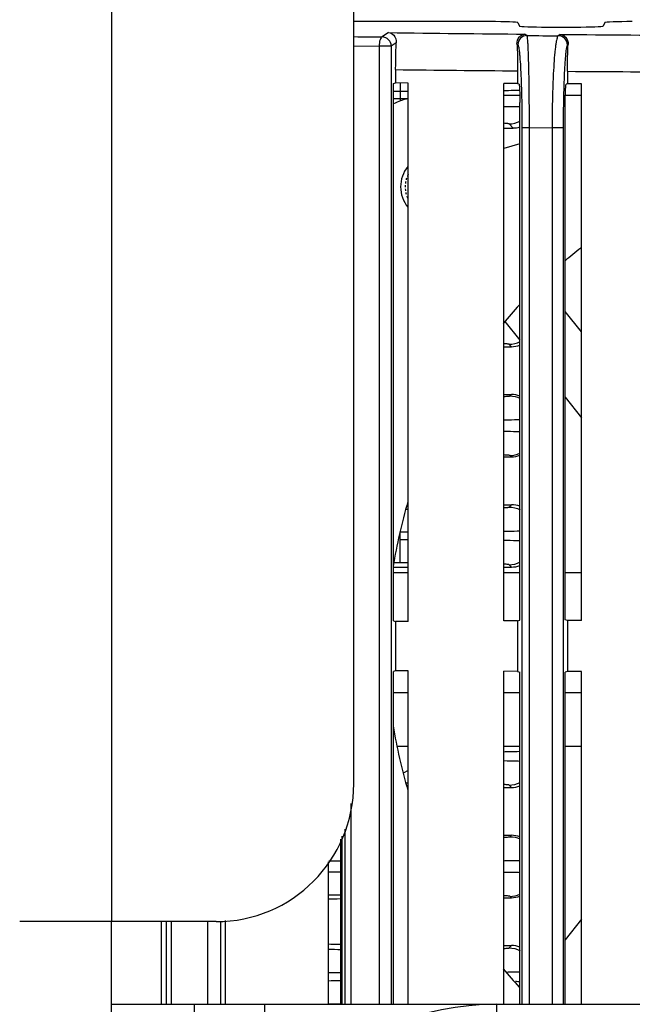
# Model space of a CAD drawing. Units: millimetres. Extents: x 25919 to 27798, y -18252 to -16972.
# Drawn here: x 26188 to 26222, y -17386 to -17332 of the extents above; entities that cross this region are included whole.
import ezdxf

# ---------------------------------------------------------------- set-up
doc = ezdxf.new("R2010")
doc.units = ezdxf.units.MM
doc.linetypes.add('HIDDEN', pattern=[0.2, 0.1, -0.1])
doc.layers.add('02___PRT_ALL_AXES', color=7, linetype='Continuous')
doc.layers.add('DEFAULT_2', color=8, linetype='HIDDEN')

msp = doc.modelspace()

# ---------------------------------------------------------------- linework, layer by layer
at = {"color": 0, "linetype": 'Continuous'}
for p, q in [((26193.152, -17261.553), (26193.152, -17381.453)), ((26206.351, -17373.953), (26206.351, -17274.553)), ((26213.78, -17332.453), (26206.351, -17332.453)), ((26215.279, -17332.504), (26215.376, -17332.698)), ((26220.025, -17332.504), (26219.928, -17332.698)), ((26208.249, -17333.054), (26207.895, -17333.29)), ((26215.793, -17333.213), (26215.677, -17333.136)), ((26216.876, -17332.749), (26218.428, -17332.749)), ((26217.603, -17333.152), (26217.49, -17333.227)), ((26208.668, -17333.608), (26208.395, -17333.79)), ((26215.293, -17333.713), (26215.242, -17333.678)), ((26218.027, -17333.702), (26217.989, -17333.727)), ((26206.351, -17333.773), (26207.734, -17333.79)), ((26207.734, -17333.79), (26207.734, -17385.953)), ((26208.395, -17333.79), (26207.734, -17333.79)), ((26208.395, -17333.79), (26208.395, -17385.953)), ((26208.633, -17335.067), (26208.633, -17335.792)), ((26215.277, -17335.135), (26215.277, -17335.827)), ((26217.994, -17335.157), (26217.994, -17335.838)), ((26208.523, -17335.829), (26208.633, -17335.792)), ((26208.523, -17365.076), (26208.523, -17335.829)), ((26209.308, -17335.796), (26208.633, -17335.792)), ((26208.872, -17335.793), (26208.872, -17336.793)), ((26209.308, -17365.109), (26209.308, -17335.796)), ((26214.523, -17365.081), (26214.523, -17335.824)), ((26215.277, -17335.827), (26214.523, -17335.824)), ((26215.277, -17335.827), (26215.345, -17335.85)), ((26217.994, -17335.838), (26217.924, -17335.862)), ((26218.763, -17335.841), (26217.994, -17335.838)), ((26218.763, -17365.064), (26218.763, -17335.841)), ((26208.521, -17336.239), (26208.872, -17336.239)), ((26208.872, -17336.239), (26209.308, -17336.239)), ((26208.872, -17336.666), (26208.521, -17336.666)), ((26209.308, -17336.666), (26208.872, -17336.666)), ((26214.523, -17336.453), (26215.394, -17336.453)), ((26215.399, -17365.037), (26215.399, -17336.851)), ((26217.871, -17365.026), (26217.871, -17336.862)), ((26217.877, -17336.453), (26218.763, -17336.453)), ((26214.523, -17337.083), (26215.399, -17337.083)), ((26214.523, -17338.246), (26215.034, -17338.246)), ((26215.034, -17338.246), (26214.811, -17338.023)), ((26215.531, -17385.953), (26215.531, -17338.22)), ((26215.531, -17338.22), (26215.918, -17338.22)), ((26215.918, -17385.953), (26215.918, -17338.22)), ((26215.918, -17338.22), (26217.154, -17338.229)), ((26217.154, -17338.229), (26217.154, -17385.953)), ((26217.759, -17338.229), (26217.154, -17338.229)), ((26217.759, -17338.229), (26217.759, -17385.953)), ((26218.763, -17349.347), (26217.871, -17348.229)), ((26214.582, -17348.78), (26215.399, -17349.805)), ((26214.523, -17350.151), (26214.94, -17350.151)), ((26214.94, -17350.151), (26214.811, -17350.023)), ((26214.523, -17352.754), (26214.94, -17352.754)), ((26214.864, -17352.829), (26214.94, -17352.754)), ((26217.871, -17352.905), (26218.763, -17354.023)), ((26214.523, -17356.151), (26214.94, -17356.151)), ((26214.94, -17356.151), (26214.864, -17356.076)), ((26214.523, -17358.754), (26214.94, -17358.754)), ((26214.811, -17358.882), (26214.94, -17358.754)), ((26209.204, -17358.99), (26209.308, -17358.99)), ((26208.872, -17361.915), (26208.872, -17360.239)), ((26208.872, -17360.239), (26209.308, -17360.239)), ((26208.872, -17360.666), (26208.839, -17360.666)), ((26209.308, -17360.666), (26208.872, -17360.666)), ((26208.566, -17361.915), (26208.521, -17361.916)), ((26208.872, -17361.915), (26208.566, -17361.915)), ((26209.308, -17361.915), (26208.872, -17361.915)), ((26214.94, -17362.151), (26214.811, -17362.023)), ((26209.308, -17362.458), (26208.523, -17362.458)), ((26214.523, -17362.151), (26214.94, -17362.151)), ((26215.399, -17362.458), (26214.523, -17362.458)), ((26218.763, -17362.458), (26217.871, -17362.458)), ((26208.523, -17365.076), (26208.633, -17365.113)), ((26209.308, -17365.109), (26208.633, -17365.113)), ((26208.633, -17365.113), (26208.633, -17367.792)), ((26215.277, -17365.078), (26214.523, -17365.081)), ((26215.277, -17365.078), (26215.399, -17365.037)), ((26215.277, -17365.078), (26215.277, -17367.827)), ((26217.994, -17365.067), (26217.871, -17365.026)), ((26218.763, -17365.064), (26217.994, -17365.067)), ((26217.994, -17365.067), (26217.994, -17367.838)), ((26208.633, -17367.792), (26208.523, -17367.829)), ((26208.523, -17385.953), (26208.523, -17367.829)), ((26209.308, -17367.796), (26208.633, -17367.792)), ((26209.308, -17385.953), (26209.308, -17367.796)), ((26214.523, -17385.953), (26214.523, -17367.824)), ((26215.277, -17367.827), (26214.523, -17367.824)), ((26215.277, -17367.827), (26215.399, -17367.868)), ((26215.399, -17385.953), (26215.399, -17367.868)), ((26217.994, -17367.838), (26217.871, -17367.879)), ((26217.871, -17385.953), (26217.871, -17367.879)), ((26218.763, -17367.841), (26217.994, -17367.838)), ((26218.763, -17385.953), (26218.763, -17367.841)), ((26209.308, -17368.992), (26208.523, -17368.992)), ((26215.399, -17368.992), (26214.523, -17368.992)), ((26218.763, -17368.992), (26217.871, -17368.992)), ((26208.698, -17371.907), (26209.308, -17371.907)), ((26214.523, -17371.907), (26215.399, -17371.907)), ((26217.871, -17371.907), (26218.763, -17371.907)), ((26209.308, -17373.216), (26209.034, -17373.362)), ((26209.308, -17373.915), (26209.204, -17373.915)), ((26214.523, -17374.151), (26214.94, -17374.151)), ((26214.94, -17374.151), (26214.811, -17374.023)), ((26206.209, -17385.953), (26206.209, -17375.025)), ((26205.881, -17385.953), (26205.881, -17376.41)), ((26205.652, -17385.953), (26205.652, -17376.963)), ((26205.721, -17385.953), (26205.721, -17376.796)), ((26214.523, -17376.754), (26214.94, -17376.754)), ((26214.864, -17376.829), (26214.94, -17376.754)), ((26204.967, -17385.953), (26204.967, -17378.196)), ((26214.523, -17380.151), (26214.94, -17380.151)), ((26214.94, -17380.151), (26214.864, -17380.076)), ((26199.097, -17381.42), (26199.097, -17385.953)), ((26199.344, -17381.388), (26199.344, -17385.953)), ((26218.763, -17381.312), (26217.871, -17382.436)), ((26198.851, -17381.453), (26188.152, -17381.453)), ((26193.152, -17486.453), (26193.152, -17381.455)), ((26195.858, -17381.453), (26195.858, -17385.953)), ((26196.155, -17385.953), (26196.155, -17381.453)), ((26196.419, -17385.953), (26196.419, -17381.453)), ((26198.376, -17381.453), (26198.376, -17385.953)), ((26214.523, -17382.754), (26214.94, -17382.754)), ((26214.811, -17382.882), (26214.94, -17382.754)), ((26193.152, -17385.953), (26214.152, -17385.953)), ((26197.653, -17385.953), (26197.653, -17415.953)), ((26201.484, -17385.953), (26201.484, -17392.934)), ((26214.152, -17388.659), (26214.152, -17385.953)), ((26214.152, -17385.953), (26270.05, -17385.953))]:
    msp.add_line(p, q, dxfattribs=at)
for centre, radius, start, end in [((26229.269, -15757.324), 1575.87, 269.235723, 269.505812), ((26232.722, -15520.245), 1812.97, 269.522181, 269.764601), ((26207.894, -17333.791), 0.501, 0.1043, 89.8521), ((26215.794, -17333.713), 0.501, 90.148, 179.8956), ((26217.489, -17333.727), 0.501, 0.1044, 89.852), ((26229.534, -15628.187), 1707.007, 269.298454, 269.521452), ((26232.811, -15394.098), 1941.116, 269.562628, 269.765682), ((26210.652, -17341.453), 5, 105.6589, 115.308), ((26235.652, -17366.453), 27.5, 127.9938, 130.3163), ((26235.652, -17366.453), 27.5, 137.5291, 140.2912), ((26235.652, -17366.453), 27.5, 163.3833, 170.9304), ((26235.652, -17366.453), 27.5, 189.0696, 196.6167), ((26198.851, -17373.953), 7.5, 270, 0), ((26206.971, -17138.035), 240.12, 269.52893, 269.68288), ((26207.016, -17625.328), 246.578, 90.31936, 90.47853), ((26206.787, -17490.159), 110.158, 90.59183, 90.94845), ((26207.127, -17289.721), 93.258, 268.66319, 269.09268), ((26235.652, -17366.453), 27.5, 219.7088, 222.4709), ((26207.739, -17165.591), 218.644, 269.27152, 269.44822), ((26207.844, -17612.655), 227.986, 90.5554, 90.72486), ((26214.045, -17424.055), 39.351, 88.019, 88.3811), ((26214.152, -17400.953), 15, 90, 180), ((26207.286, -17487.288), 101.363, 90.92467, 91.32244)]:
    msp.add_arc(centre, radius, start, end, dxfattribs=at)
for centre, major_axis, ratio, start_param, end_param in [((26213.78, -17332.505), (1.5, 0), 0.034921, 0.017453, 1.570796), ((26221.524, -17332.505), (1.5, 0), 0.034921, 1.570796, 3.124139), ((26216.876, -17332.697), (1.5, 0), 0.034921, -3.124139, -1.570796), ((26218.428, -17332.697), (1.5, 0), 0.034921, -1.570796, -0.017453), ((26215.034, -17336.995), (-0.884, 0.884), 0.999562, -3.926772, -3.629631), ((26214.939, -17348.901), (-0.884, 0.884), 0.999562, -3.926772, -3.547259), ((26214.939, -17354.004), (0.884, 0.884), 0.999562, 0.405667, 0.785179), ((26214.939, -17354.901), (0.884, -0.884), 0.999562, -0.785179, -0.405667), ((26212.906, -17358.544), (10, 0), 0.020947, -1.944844, -1.93963), ((26214.939, -17360.004), (0.884, 0.884), 0.999562, 0.405667, 0.785179), ((26214.939, -17360.901), (0.884, -0.884), 0.999562, -0.785179, -0.405667), ((26212.906, -17362.361), (10, 0), 0.020947, 1.93963, 2.026528), ((26212.906, -17374.361), (10, 0), 0.020947, 1.93963, 1.944844), ((26214.939, -17372.901), (0.884, -0.884), 0.999562, -0.785179, -0.405667), ((26214.939, -17378.004), (0.884, 0.884), 0.999562, 0.405667, 0.785179), ((26212.906, -17380.361), (10, 0), 0.020947, 2.384473, 2.493648), ((26214.939, -17378.901), (0.884, -0.884), 0.999562, -0.785179, -0.405667), ((26212.906, -17382.544), (10, 0), 0.020947, -2.493648, -2.384473), ((26214.939, -17384.004), (0.884, 0.884), 0.999562, 0.405667, 0.785179)]:
    msp.add_ellipse(centre, major_axis=major_axis, ratio=ratio, start_param=start_param, end_param=end_param, dxfattribs=at)
for points, knots in [([(26208.249, -17333.054), (26208.352, -17333.064), (26208.592, -17333.194), (26208.676, -17333.463), (26208.668, -17333.608)], [0, 0, 0, 0, 0.414779, 1, 1, 1, 1]), ([(26215.242, -17333.678), (26215.234, -17333.54), (26215.319, -17333.271), (26215.566, -17333.144), (26215.677, -17333.136)], [0, 0, 0, 0, 0.553299, 1, 1, 1, 1]), ([(26217.603, -17333.152), (26217.707, -17333.161), (26217.949, -17333.289), (26218.035, -17333.558), (26218.027, -17333.702)], [0, 0, 0, 0, 0.422438, 1, 1, 1, 1]), ([(26207.895, -17333.29), (26207.871, -17333.292), (26207.818, -17333.344), (26207.754, -17333.512), (26207.735, -17333.673), (26207.734, -17333.79)], [0, 0, 0, 0, 0.135766, 0.357316, 1, 1, 1, 1]), ([(26208.633, -17335.067), (26208.633, -17334.931), (26208.636, -17334.444), (26208.647, -17333.957), (26208.668, -17333.608)], [0, 0, 0, 0, 0.280237, 1, 1, 1, 1]), ([(26215.242, -17333.678), (26215.248, -17333.78), (26215.27, -17334.265), (26215.277, -17334.751), (26215.277, -17335.135)], [0, 0, 0, 0, 0.209222, 1, 1, 1, 1]), ([(26215.531, -17338.22), (26215.531, -17337.928), (26215.528, -17337.355), (26215.514, -17336.525), (26215.493, -17335.762), (26215.464, -17335.096), (26215.434, -17334.612), (26215.406, -17334.289), (26215.386, -17334.1), (26215.365, -17333.949), (26215.344, -17333.834), (26215.323, -17333.76), (26215.305, -17333.72), (26215.293, -17333.713)], [0, 0, 0, 0, 0.193856, 0.379754, 0.550367, 0.699382, 0.821791, 0.871818, 0.913929, 0.947861, 0.973463, 0.990704, 1, 1, 1, 1]), ([(26215.918, -17338.22), (26215.918, -17337.896), (26215.917, -17337.262), (26215.91, -17336.342), (26215.898, -17335.496), (26215.883, -17334.756), (26215.867, -17334.217), (26215.852, -17333.857), (26215.841, -17333.646), (26215.83, -17333.477), (26215.819, -17333.349), (26215.807, -17333.267), (26215.801, -17333.224), (26215.793, -17333.213)], [0, 0, 0, 0, 0.193768, 0.379727, 0.550622, 0.700114, 0.823064, 0.873318, 0.915582, 0.949549, 0.975011, 0.991818, 1, 1, 1, 1]), ([(26217.49, -17333.227), (26217.475, -17333.235), (26217.448, -17333.278), (26217.419, -17333.364), (26217.388, -17333.494), (26217.358, -17333.666), (26217.329, -17333.881), (26217.29, -17334.244), (26217.248, -17334.786), (26217.208, -17335.527), (26217.178, -17336.369), (26217.159, -17337.281), (26217.155, -17337.909), (26217.154, -17338.229)], [0, 0, 0, 0, 0.010251, 0.028292, 0.054739, 0.089575, 0.132609, 0.183507, 0.30719, 0.456411, 0.625861, 0.809337, 1, 1, 1, 1]), ([(26217.989, -17333.727), (26217.978, -17333.734), (26217.961, -17333.775), (26217.94, -17333.85), (26217.919, -17333.967), (26217.899, -17334.122), (26217.879, -17334.314), (26217.852, -17334.641), (26217.823, -17335.128), (26217.795, -17335.795), (26217.774, -17336.554), (26217.762, -17337.375), (26217.759, -17337.941), (26217.759, -17338.229)], [0, 0, 0, 0, 0.009339, 0.026897, 0.053044, 0.087683, 0.13059, 0.181422, 0.305145, 0.454622, 0.624532, 0.808627, 1, 1, 1, 1]), ([(26217.994, -17335.157), (26217.994, -17335.022), (26217.996, -17334.537), (26218.007, -17334.051), (26218.027, -17333.702)], [0, 0, 0, 0, 0.278647, 1, 1, 1, 1]), ([(26215.345, -17335.85), (26215.348, -17335.851), (26215.352, -17335.859), (26215.359, -17335.884), (26215.368, -17335.939), (26215.376, -17336.028), (26215.384, -17336.15), (26215.391, -17336.298), (26215.397, -17336.535), (26215.399, -17336.722), (26215.399, -17336.851)], [0, 0, 0, 0, 0.008054, 0.023932, 0.081025, 0.171436, 0.293096, 0.442411, 0.614526, 1, 1, 1, 1]), ([(26217.871, -17336.862), (26217.871, -17336.735), (26217.873, -17336.55), (26217.88, -17336.316), (26217.886, -17336.167), (26217.893, -17336.044), (26217.902, -17335.953), (26217.91, -17335.896), (26217.917, -17335.871), (26217.921, -17335.862), (26217.924, -17335.862)], [0, 0, 0, 0, 0.379763, 0.551004, 0.701004, 0.824429, 0.916929, 0.975615, 0.991894, 1, 1, 1, 1]), ([(26214.531, -17336.2), (26214.612, -17336.199), (26214.897, -17336.193), (26215.182, -17336.185), (26215.386, -17336.178)], [0, 0, 0, 0, 0.283916, 1, 1, 1, 1]), ([(26214.811, -17338.023), (26214.806, -17338.017), (26214.779, -17338.013), (26214.729, -17338.005), (26214.649, -17337.998), (26214.587, -17337.993), (26214.551, -17337.991)], [0, 0, 0, 0, 0.091044, 0.28762, 0.590878, 1, 1, 1, 1]), ([(26214.811, -17350.023), (26214.806, -17350.017), (26214.779, -17350.013), (26214.729, -17350.005), (26214.649, -17349.998), (26214.587, -17349.993), (26214.551, -17349.991)], [0, 0, 0, 0, 0.091044, 0.28762, 0.590878, 1, 1, 1, 1]), ([(26214.536, -17352.86), (26214.581, -17352.857), (26214.66, -17352.853), (26214.763, -17352.847), (26214.824, -17352.837), (26214.858, -17352.836), (26214.864, -17352.829)], [0, 0, 0, 0, 0.414115, 0.720345, 0.915702, 1, 1, 1, 1]), ([(26214.544, -17354.134), (26214.626, -17354.133), (26214.919, -17354.128), (26215.212, -17354.123), (26215.422, -17354.117)], [0, 0, 0, 0, 0.282547, 1, 1, 1, 1]), ([(26215.422, -17354.788), (26215.359, -17354.786), (26215.066, -17354.779), (26214.773, -17354.774), (26214.544, -17354.771)], [0, 0, 0, 0, 0.216223, 1, 1, 1, 1]), ([(26214.864, -17356.076), (26214.858, -17356.069), (26214.824, -17356.068), (26214.763, -17356.058), (26214.66, -17356.052), (26214.581, -17356.048), (26214.536, -17356.045)], [0, 0, 0, 0, 0.084298, 0.279655, 0.585885, 1, 1, 1, 1]), ([(26214.551, -17358.914), (26214.587, -17358.912), (26214.649, -17358.907), (26214.729, -17358.9), (26214.779, -17358.892), (26214.806, -17358.888), (26214.811, -17358.882)], [0, 0, 0, 0, 0.409122, 0.71238, 0.908956, 1, 1, 1, 1]), ([(26214.531, -17360.2), (26214.614, -17360.199), (26214.906, -17360.192), (26215.197, -17360.185), (26215.406, -17360.178)], [0, 0, 0, 0, 0.285116, 1, 1, 1, 1]), ([(26215.406, -17360.727), (26215.343, -17360.725), (26215.052, -17360.716), (26214.76, -17360.709), (26214.531, -17360.705)], [0, 0, 0, 0, 0.213932, 1, 1, 1, 1]), ([(26214.811, -17362.023), (26214.806, -17362.017), (26214.779, -17362.013), (26214.729, -17362.005), (26214.649, -17361.998), (26214.587, -17361.993), (26214.551, -17361.991)], [0, 0, 0, 0, 0.091044, 0.28762, 0.590878, 1, 1, 1, 1]), ([(26214.531, -17372.2), (26214.614, -17372.199), (26214.906, -17372.192), (26215.197, -17372.185), (26215.406, -17372.178)], [0, 0, 0, 0, 0.285116, 1, 1, 1, 1]), ([(26215.406, -17372.727), (26215.343, -17372.725), (26215.052, -17372.716), (26214.76, -17372.709), (26214.531, -17372.705)], [0, 0, 0, 0, 0.213932, 1, 1, 1, 1]), ([(26214.811, -17374.023), (26214.806, -17374.017), (26214.779, -17374.013), (26214.729, -17374.005), (26214.649, -17373.998), (26214.587, -17373.993), (26214.551, -17373.991)], [0, 0, 0, 0, 0.091044, 0.28762, 0.590878, 1, 1, 1, 1]), ([(26214.536, -17376.86), (26214.581, -17376.857), (26214.66, -17376.853), (26214.763, -17376.847), (26214.824, -17376.837), (26214.858, -17376.836), (26214.864, -17376.829)], [0, 0, 0, 0, 0.414115, 0.720345, 0.915702, 1, 1, 1, 1]), ([(26214.544, -17378.134), (26214.626, -17378.133), (26214.919, -17378.128), (26215.212, -17378.123), (26215.422, -17378.117)], [0, 0, 0, 0, 0.282547, 1, 1, 1, 1]), ([(26215.422, -17378.788), (26215.359, -17378.786), (26215.066, -17378.779), (26214.773, -17378.774), (26214.544, -17378.771)], [0, 0, 0, 0, 0.216223, 1, 1, 1, 1]), ([(26214.864, -17380.076), (26214.858, -17380.069), (26214.824, -17380.068), (26214.763, -17380.058), (26214.66, -17380.052), (26214.581, -17380.048), (26214.536, -17380.045)], [0, 0, 0, 0, 0.084298, 0.279655, 0.585885, 1, 1, 1, 1]), ([(26214.551, -17382.914), (26214.587, -17382.912), (26214.649, -17382.907), (26214.729, -17382.9), (26214.779, -17382.892), (26214.806, -17382.888), (26214.811, -17382.882)], [0, 0, 0, 0, 0.409122, 0.71238, 0.908956, 1, 1, 1, 1]), ([(26214.682, -17384.197), (26214.75, -17384.196), (26214.991, -17384.19), (26215.232, -17384.184), (26215.406, -17384.178)], [0, 0, 0, 0, 0.281173, 1, 1, 1, 1])]:
    msp.add_open_spline(points, degree=3, knots=knots, dxfattribs=at)
for points in [[(26206.38, -17333.271), (26206.885, -17333.278), (26207.39, -17333.284), (26207.895, -17333.29)], [(26215.793, -17333.213), (26216.359, -17333.218), (26216.924, -17333.222), (26217.49, -17333.227)], [(26214.811, -17338.023), (26215.017, -17338.023), (26215.228, -17337.969), (26215.408, -17337.871)], [(26214.811, -17350.023), (26215.017, -17350.023), (26215.228, -17349.969), (26215.408, -17349.871)], [(26214.864, -17352.829), (26215.049, -17352.829), (26215.238, -17352.872), (26215.404, -17352.952)], [(26214.864, -17356.076), (26215.049, -17356.076), (26215.238, -17356.033), (26215.404, -17355.953)], [(26214.811, -17358.882), (26215.017, -17358.882), (26215.228, -17358.936), (26215.408, -17359.034)], [(26214.811, -17362.023), (26215.017, -17362.023), (26215.228, -17361.969), (26215.408, -17361.871)], [(26214.811, -17374.023), (26215.017, -17374.023), (26215.228, -17373.969), (26215.408, -17373.871)], [(26214.864, -17376.829), (26215.049, -17376.829), (26215.238, -17376.872), (26215.404, -17376.952)], [(26214.864, -17380.076), (26215.049, -17380.076), (26215.238, -17380.033), (26215.404, -17379.953)], [(26214.811, -17382.882), (26215.017, -17382.882), (26215.228, -17382.936), (26215.408, -17383.034)]]:
    msp.add_open_spline(points, degree=3, dxfattribs=at)
at = {"layer": '02___PRT_ALL_AXES', "color": 0, "linetype": 'Continuous'}
msp.add_line((26215.399, -17339.114), (26214.523, -17339.364), dxfattribs=at)
msp.add_arc((26210.652, -17341.453), 1.75, 140.8081, 219.3154, dxfattribs=at)
at = {"layer": 'DEFAULT_2', "color": 0, "linetype": 'HIDDEN'}
msp.add_arc((26210.652, -17341.453), 1.5, 153.5955, 206.4045, dxfattribs=at)

doc.saveas('drawing.dxf')
